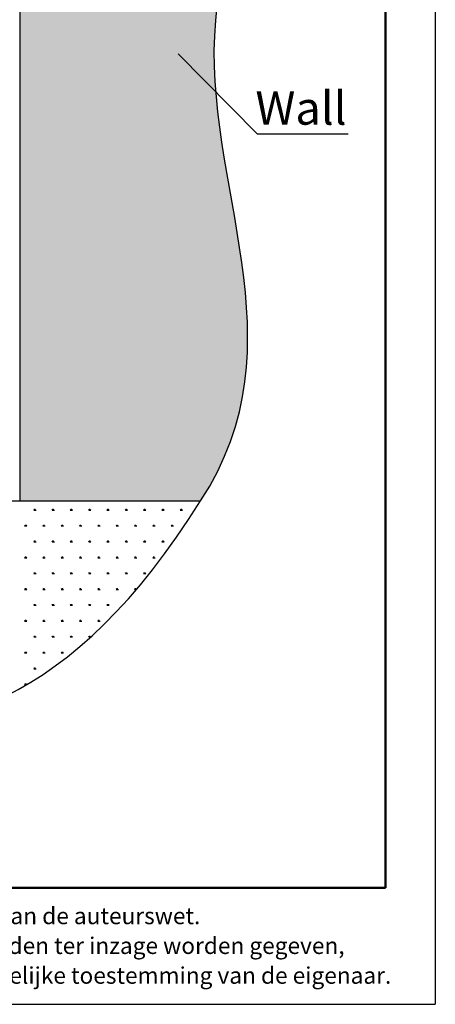
# Model space of a CAD drawing. Units: millimetres. Extents: x 12 to 4053, y 15 to 1989.
# Drawn here: x 3553 to 4053, y 15 to 1199 of the extents above; entities that cross this region are included whole.
import ezdxf

# ---------------------------------------------------------------- set-up
doc = ezdxf.new("R2010")
doc.units = ezdxf.units.MM
doc.header["$LTSCALE"] = 20
doc.linetypes.add('SLD-Solid', pattern=[0])
doc.layers.add('-FORMAT-', color=7, linetype='SLD-Solid')
doc.layers.add('-TEXT_FORMAT-', color=7, linetype='SLD-Solid')
doc.styles.add('SLDTEXTSTYLE0', font='TXT', dxfattribs={"width": 0.638186})
doc.styles.add('SLDTEXTSTYLE2', font='TXT', dxfattribs={"width": 0.7})
doc.dimstyles.new('SLDDIMSTYLE0', dxfattribs={"dimtxt": 40, "dimasz": 50, "dimexe": 0, "dimexo": 0.0625, "dimgap": 10, "dimtad": 1, "dimdec": 0, "dimlfac": 1.5, "dimrnd": 1e-09, "dimzin": 12, "dimdsep": 46, "dimtxsty": 'SLDTEXTSTYLE2', "dimsah": 1, "dimcen": 0.09, "dimadec": 0, "dimazin": 3, "dimtfac": 1, "dimtdec": 0, "dimtmove": 0, "dimatfit": 0, "dimfxl": 1, "dimfrac": 2, "dimtolj": 1, "dimtzin": 12, "dimarcsym": 0})
doc.dimstyles.new('SLDDIMSTYLE3', dxfattribs={"dimtxt": 0.18, "dimasz": 50, "dimexe": 0, "dimexo": 0.0625, "dimgap": 0, "dimtad": 0, "dimtih": 1, "dimtoh": 1, "dimdec": 0, "dimrnd": 1e-09, "dimzin": 0, "dimdsep": 46, "dimtxsty": 'Standard', "dimblk1": 'NONE', "dimblk2": 'NONE', "dimsah": 1, "dimcen": 0.09, "dimadec": 0, "dimazin": 0, "dimtfac": 50, "dimtdec": 0, "dimtofl": 0, "dimtmove": 0, "dimatfit": 3, "dimldrblk": 'NONE', "dimfxl": 1, "dimfrac": 2, "dimtolj": 1, "dimtzin": 0, "dimarcsym": 0})

# ---------------------------------------------------------------- blocks, each defined once
blk = doc.blocks.new('SW_HATCH_0')
at = {"color": 0, "linetype": 'SLD-Solid', "lineweight": 25}
for p, q in [((-176.3, 0), (-173.6, 0)), ((-175.6, 0), (-176.1, 0.8)), ((-175.3, 0), (-175.3, 1.1)), ((-175, 0), (-175, 1.4)), ((-174.6, 0), (-174.6, 1.1)), ((-174.3, 0), (-173.8, 0.8)), ((-154.3, 0), (-151.5, 0)), ((-153.6, 0), (-154, 0.8)), ((-153.3, 0), (-153.3, 1.1)), ((-152.9, 0), (-152.9, 1.4)), ((-152.6, 0), (-152.6, 1.1)), ((-152.2, 0), (-151.8, 0.8)), ((-132.3, 0), (-129.5, 0)), ((-131.6, 0), (-132, 0.8)), ((-131.2, 0), (-131.2, 1.1)), ((-130.9, 0), (-130.9, 1.4)), ((-130.5, 0), (-130.5, 1.1)), ((-130.2, 0), (-129.7, 0.8)), ((-110.2, 0), (-107.5, 0)), ((-109.5, 0), (-110, 0.8)), ((-109.2, 0), (-109.2, 1.1)), ((-108.8, 0), (-108.8, 1.4)), ((-108.5, 0), (-108.5, 1.1)), ((-108.1, 0), (-107.7, 0.8)), ((-88.2, 0), (-85.4, 0)), ((-87.5, 0), (-87.9, 0.8)), ((-87.1, 0), (-87.1, 1.1)), ((-86.8, 0), (-86.8, 1.4)), ((-86.4, 0), (-86.4, 1.1)), ((-86.1, 0), (-85.7, 0.8)), ((-66.1, 0), (-63.4, 0)), ((-65.4, 0), (-65.9, 0.8)), ((-65.1, 0), (-65.1, 1.1)), ((-64.7, 0), (-64.7, 1.4)), ((-64.4, 0), (-64.4, 1.1)), ((-64.1, 0), (-63.6, 0.8)), ((-44.1, 0), (-41.3, 0)), ((-43.4, 0), (-43.8, 0.8)), ((-43.1, 0), (-43.1, 1.1)), ((-42.7, 0), (-42.7, 1.4)), ((-42.4, 0), (-42.4, 1.1)), ((-42, 0), (-41.6, 0.8)), ((-22, 0), (-19.3, 0)), ((-21.4, 0), (-21.8, 0.8)), ((-21, 0), (-21, 1.1)), ((-20.7, 0), (-20.7, 1.4)), ((-20.3, 0), (-20.3, 1.1)), ((-20, 0), (-19.5, 0.8)), ((0, 0), (2.8, 0)), ((0.7, 0), (0.2, 0.8)), ((1, 0), (1, 1.1)), ((1.4, 0), (1.4, 1.4)), ((1.7, 0), (1.7, 1.1)), ((2.1, 0), (2.5, 0.8)), ((-187.4, -19.1), (-184.6, -19.1)), ((-186.7, -19.1), (-187.1, -18.3)), ((-186.3, -19.1), (-186.3, -18)), ((-186, -19.1), (-186, -17.7)), ((-185.6, -19.1), (-185.6, -18)), ((-185.3, -19.1), (-184.8, -18.3)), ((-165.3, -19.1), (-162.6, -19.1)), ((-164.6, -19.1), (-165.1, -18.3)), ((-164.3, -19.1), (-164.3, -18)), ((-163.9, -19.1), (-163.9, -17.7)), ((-163.6, -19.1), (-163.6, -18)), ((-163.2, -19.1), (-162.8, -18.3)), ((-143.3, -19.1), (-140.5, -19.1)), ((-142.6, -19.1), (-143, -18.3)), ((-142.2, -19.1), (-142.2, -18)), ((-141.9, -19.1), (-141.9, -17.7)), ((-141.5, -19.1), (-141.5, -18)), ((-141.2, -19.1), (-140.8, -18.3)), ((-121.2, -19.1), (-118.5, -19.1)), ((-120.5, -19.1), (-121, -18.3)), ((-120.2, -19.1), (-120.2, -18)), ((-119.9, -19.1), (-119.9, -17.7)), ((-119.5, -19.1), (-119.5, -18)), ((-119.2, -19.1), (-118.7, -18.3)), ((-99.2, -19.1), (-96.4, -19.1)), ((-98.5, -19.1), (-98.9, -18.3)), ((-98.2, -19.1), (-98.2, -18)), ((-97.8, -19.1), (-97.8, -17.7)), ((-97.5, -19.1), (-97.5, -18)), ((-97.1, -19.1), (-96.7, -18.3)), ((-77.1, -19.1), (-74.4, -19.1)), ((-76.5, -19.1), (-76.9, -18.3)), ((-76.1, -19.1), (-76.1, -18)), ((-75.8, -19.1), (-75.8, -17.7)), ((-75.4, -19.1), (-75.4, -18)), ((-75.1, -19.1), (-74.6, -18.3)), ((-55.1, -19.1), (-52.3, -19.1)), ((-54.4, -19.1), (-54.9, -18.3)), ((-54.1, -19.1), (-54.1, -18)), ((-53.7, -19.1), (-53.7, -17.7)), ((-53.4, -19.1), (-53.4, -18)), ((-53, -19.1), (-52.6, -18.3)), ((-33.1, -19.1), (-30.3, -19.1)), ((-32.4, -19.1), (-32.8, -18.3)), ((-32, -19.1), (-32, -18)), ((-31.7, -19.1), (-31.7, -17.7)), ((-31.3, -19.1), (-31.3, -18)), ((-31, -19.1), (-30.6, -18.3)), ((-11, -19.1), (-8.3, -19.1)), ((-10.3, -19.1), (-10.8, -18.3)), ((-10, -19.1), (-10, -18)), ((-9.6, -19.1), (-9.6, -17.7)), ((-9.3, -19.1), (-9.3, -18)), ((-9, -19.1), (-8.5, -18.3)), ((-176.3, -38.2), (-173.6, -38.2)), ((-175.6, -38.2), (-176.1, -37.4)), ((-175.3, -38.2), (-175.3, -37.1)), ((-175, -38.2), (-175, -36.8)), ((-174.6, -38.2), (-174.6, -37.1)), ((-174.3, -38.2), (-173.8, -37.4)), ((-154.3, -38.2), (-151.5, -38.2)), ((-153.6, -38.2), (-154, -37.4)), ((-153.3, -38.2), (-153.3, -37.1)), ((-152.9, -38.2), (-152.9, -36.8)), ((-152.6, -38.2), (-152.6, -37.1)), ((-152.2, -38.2), (-151.8, -37.4)), ((-132.3, -38.2), (-129.5, -38.2)), ((-131.6, -38.2), (-132, -37.4)), ((-131.2, -38.2), (-131.2, -37.1)), ((-130.9, -38.2), (-130.9, -36.8)), ((-130.5, -38.2), (-130.5, -37.1)), ((-130.2, -38.2), (-129.7, -37.4)), ((-110.2, -38.2), (-107.5, -38.2)), ((-109.5, -38.2), (-110, -37.4)), ((-109.2, -38.2), (-109.2, -37.1)), ((-108.8, -38.2), (-108.8, -36.8)), ((-108.5, -38.2), (-108.5, -37.1)), ((-108.1, -38.2), (-107.7, -37.4)), ((-88.2, -38.2), (-85.4, -38.2)), ((-87.5, -38.2), (-87.9, -37.4)), ((-87.1, -38.2), (-87.1, -37.1)), ((-86.8, -38.2), (-86.8, -36.8)), ((-86.4, -38.2), (-86.4, -37.1)), ((-86.1, -38.2), (-85.7, -37.4)), ((-66.1, -38.2), (-63.4, -38.2)), ((-65.4, -38.2), (-65.9, -37.4)), ((-65.1, -38.2), (-65.1, -37.1)), ((-64.7, -38.2), (-64.7, -36.8)), ((-64.4, -38.2), (-64.4, -37.1)), ((-64.1, -38.2), (-63.6, -37.4)), ((-44.1, -38.2), (-41.3, -38.2)), ((-43.4, -38.2), (-43.8, -37.4)), ((-43.1, -38.2), (-43.1, -37.1)), ((-42.7, -38.2), (-42.7, -36.8)), ((-42.4, -38.2), (-42.4, -37.1)), ((-42, -38.2), (-41.6, -37.4)), ((-22, -38.2), (-19.3, -38.2)), ((-21.4, -38.2), (-21.8, -37.4)), ((-21, -38.2), (-21, -37.1)), ((-20.7, -38.2), (-20.7, -36.8)), ((-20.3, -38.2), (-20.3, -37.1)), ((-20, -38.2), (-19.5, -37.4)), ((-187.4, -57.3), (-184.6, -57.3)), ((-186.7, -57.3), (-187.1, -56.5)), ((-186.3, -57.3), (-186.3, -56.2)), ((-186, -57.3), (-186, -55.9)), ((-185.6, -57.3), (-185.6, -56.2)), ((-185.3, -57.3), (-184.8, -56.5)), ((-165.3, -57.3), (-162.6, -57.3)), ((-164.6, -57.3), (-165.1, -56.5)), ((-164.3, -57.3), (-164.3, -56.2)), ((-163.9, -57.3), (-163.9, -55.9)), ((-163.6, -57.3), (-163.6, -56.2)), ((-163.2, -57.3), (-162.8, -56.5)), ((-143.3, -57.3), (-140.5, -57.3)), ((-142.6, -57.3), (-143, -56.5)), ((-142.2, -57.3), (-142.2, -56.2)), ((-141.9, -57.3), (-141.9, -55.9)), ((-141.5, -57.3), (-141.5, -56.2)), ((-141.2, -57.3), (-140.8, -56.5)), ((-121.2, -57.3), (-118.5, -57.3)), ((-120.5, -57.3), (-121, -56.5)), ((-120.2, -57.3), (-120.2, -56.2)), ((-119.9, -57.3), (-119.9, -55.9)), ((-119.5, -57.3), (-119.5, -56.2)), ((-119.2, -57.3), (-118.7, -56.5)), ((-99.2, -57.3), (-96.4, -57.3)), ((-98.5, -57.3), (-98.9, -56.5)), ((-98.2, -57.3), (-98.2, -56.2)), ((-97.8, -57.3), (-97.8, -55.9)), ((-97.5, -57.3), (-97.5, -56.2)), ((-97.1, -57.3), (-96.7, -56.5)), ((-77.1, -57.3), (-74.4, -57.3)), ((-76.5, -57.3), (-76.9, -56.5)), ((-76.1, -57.3), (-76.1, -56.2)), ((-75.8, -57.3), (-75.8, -55.9)), ((-75.4, -57.3), (-75.4, -56.2)), ((-75.1, -57.3), (-74.6, -56.5)), ((-55.1, -57.3), (-52.3, -57.3)), ((-54.4, -57.3), (-54.9, -56.5)), ((-54.1, -57.3), (-54.1, -56.2)), ((-53.7, -57.3), (-53.7, -55.9)), ((-53.4, -57.3), (-53.4, -56.2)), ((-53, -57.3), (-52.6, -56.5)), ((-33.1, -57.3), (-30.3, -57.3)), ((-32.4, -57.3), (-32.8, -56.5)), ((-32, -57.3), (-32, -56.2)), ((-31.7, -57.3), (-31.7, -55.9)), ((-31.3, -57.3), (-31.3, -56.2)), ((-31, -57.3), (-30.6, -56.5)), ((-176.3, -76.4), (-173.6, -76.4)), ((-175.6, -76.4), (-176.1, -75.6)), ((-175.3, -76.4), (-175.3, -75.3)), ((-175, -76.4), (-175, -75)), ((-174.6, -76.4), (-174.6, -75.3)), ((-174.3, -76.4), (-173.8, -75.6)), ((-154.3, -76.4), (-151.5, -76.4)), ((-153.6, -76.4), (-154, -75.6)), ((-153.3, -76.4), (-153.3, -75.3)), ((-152.9, -76.4), (-152.9, -75)), ((-152.6, -76.4), (-152.6, -75.3)), ((-152.2, -76.4), (-151.8, -75.6)), ((-132.3, -76.4), (-129.5, -76.4)), ((-131.6, -76.4), (-132, -75.6)), ((-131.2, -76.4), (-131.2, -75.3)), ((-130.9, -76.4), (-130.9, -75)), ((-130.5, -76.4), (-130.5, -75.3)), ((-130.2, -76.4), (-129.7, -75.6)), ((-110.2, -76.4), (-107.5, -76.4)), ((-109.5, -76.4), (-110, -75.6)), ((-109.2, -76.4), (-109.2, -75.3)), ((-108.8, -76.4), (-108.8, -75)), ((-108.5, -76.4), (-108.5, -75.3)), ((-108.1, -76.4), (-107.7, -75.6)), ((-88.2, -76.4), (-85.4, -76.4)), ((-87.5, -76.4), (-87.9, -75.6)), ((-87.1, -76.4), (-87.1, -75.3)), ((-86.8, -76.4), (-86.8, -75)), ((-86.4, -76.4), (-86.4, -75.3)), ((-86.1, -76.4), (-85.7, -75.6)), ((-66.1, -76.4), (-63.4, -76.4)), ((-65.4, -76.4), (-65.9, -75.6)), ((-65.1, -76.4), (-65.1, -75.3)), ((-64.7, -76.4), (-64.7, -75)), ((-64.4, -76.4), (-64.4, -75.3)), ((-64.1, -76.4), (-63.6, -75.6)), ((-44.1, -76.4), (-41.3, -76.4)), ((-43.4, -76.4), (-43.8, -75.6)), ((-43.1, -76.4), (-43.1, -75.3)), ((-42.7, -76.4), (-42.7, -75)), ((-42.4, -76.4), (-42.4, -75.3)), ((-42, -76.4), (-41.6, -75.6)), ((-186.7, -95.4), (-187.1, -94.7)), ((-186.3, -95.4), (-186.3, -94.3)), ((-186, -95.4), (-186, -94.1)), ((-185.6, -95.4), (-185.6, -94.3)), ((-185.3, -95.4), (-184.8, -94.7)), ((-164.6, -95.4), (-165.1, -94.7)), ((-164.3, -95.4), (-164.3, -94.3)), ((-163.9, -95.4), (-163.9, -94.1)), ((-163.6, -95.4), (-163.6, -94.3)), ((-163.2, -95.4), (-162.8, -94.7)), ((-142.6, -95.4), (-143, -94.7)), ((-142.2, -95.4), (-142.2, -94.3)), ((-141.9, -95.4), (-141.9, -94.1)), ((-141.5, -95.4), (-141.5, -94.3)), ((-141.2, -95.4), (-140.8, -94.7)), ((-120.5, -95.4), (-121, -94.7)), ((-120.2, -95.4), (-120.2, -94.3)), ((-119.9, -95.4), (-119.9, -94.1)), ((-119.5, -95.4), (-119.5, -94.3)), ((-119.2, -95.4), (-118.7, -94.7)), ((-98.5, -95.4), (-98.9, -94.7)), ((-98.2, -95.4), (-98.2, -94.3)), ((-97.8, -95.4), (-97.8, -94.1)), ((-97.5, -95.4), (-97.5, -94.3)), ((-97.1, -95.4), (-96.7, -94.7)), ((-76.5, -95.4), (-76.9, -94.7)), ((-76.1, -95.4), (-76.1, -94.3)), ((-75.8, -95.4), (-75.8, -94.1)), ((-75.4, -95.4), (-75.4, -94.3)), ((-75.1, -95.4), (-74.6, -94.7)), ((-54.4, -95.4), (-54.9, -94.7)), ((-54.1, -95.4), (-54.1, -94.3)), ((-53.7, -95.4), (-53.7, -94.1)), ((-53.4, -95.4), (-53.4, -94.3)), ((-53, -95.4), (-52.6, -94.7)), ((-187.4, -95.4), (-184.6, -95.4)), ((-165.3, -95.4), (-162.6, -95.4)), ((-143.3, -95.4), (-140.5, -95.4)), ((-121.2, -95.4), (-118.5, -95.4)), ((-99.2, -95.4), (-96.4, -95.4)), ((-77.1, -95.4), (-74.4, -95.4)), ((-55.1, -95.4), (-52.5, -95.4)), ((-176.3, -114.5), (-173.6, -114.5)), ((-175.6, -114.5), (-176.1, -113.8)), ((-175.3, -114.5), (-175.3, -113.4)), ((-175, -114.5), (-175, -113.2)), ((-174.6, -114.5), (-174.6, -113.4)), ((-174.3, -114.5), (-173.8, -113.8)), ((-154.3, -114.5), (-151.5, -114.5)), ((-153.6, -114.5), (-154, -113.8)), ((-153.3, -114.5), (-153.3, -113.4)), ((-152.9, -114.5), (-152.9, -113.2)), ((-152.6, -114.5), (-152.6, -113.4)), ((-152.2, -114.5), (-151.8, -113.8)), ((-132.3, -114.5), (-129.5, -114.5)), ((-131.6, -114.5), (-132, -113.8)), ((-131.2, -114.5), (-131.2, -113.4)), ((-130.9, -114.5), (-130.9, -113.2)), ((-130.5, -114.5), (-130.5, -113.4)), ((-130.2, -114.5), (-129.7, -113.8)), ((-110.2, -114.5), (-107.5, -114.5)), ((-109.5, -114.5), (-110, -113.8)), ((-109.2, -114.5), (-109.2, -113.4)), ((-108.8, -114.5), (-108.8, -113.2)), ((-108.5, -114.5), (-108.5, -113.4)), ((-108.1, -114.5), (-107.7, -113.8)), ((-88.2, -114.5), (-85.4, -114.5)), ((-87.5, -114.5), (-87.9, -113.8)), ((-87.1, -114.5), (-87.1, -113.4)), ((-86.8, -114.5), (-86.8, -113.2)), ((-86.4, -114.5), (-86.4, -113.4)), ((-86.1, -114.5), (-85.7, -113.8)), ((-187.4, -133.6), (-184.6, -133.6)), ((-186.7, -133.6), (-187.1, -132.9)), ((-186.3, -133.6), (-186.3, -132.5)), ((-186, -133.6), (-186, -132.2)), ((-185.6, -133.6), (-185.6, -132.5)), ((-185.3, -133.6), (-184.8, -132.9)), ((-165.3, -133.6), (-162.6, -133.6)), ((-164.6, -133.6), (-165.1, -132.9)), ((-164.3, -133.6), (-164.3, -132.5)), ((-163.9, -133.6), (-163.9, -132.2)), ((-163.6, -133.6), (-163.6, -132.5)), ((-163.2, -133.6), (-162.8, -132.9)), ((-143.3, -133.6), (-140.5, -133.6)), ((-142.6, -133.6), (-143, -132.9)), ((-142.2, -133.6), (-142.2, -132.5)), ((-141.9, -133.6), (-141.9, -132.2)), ((-141.5, -133.6), (-141.5, -132.5)), ((-141.2, -133.6), (-140.8, -132.9)), ((-121.2, -133.6), (-118.5, -133.6)), ((-120.5, -133.6), (-121, -132.9)), ((-120.2, -133.6), (-120.2, -132.5)), ((-119.9, -133.6), (-119.9, -132.2)), ((-119.5, -133.6), (-119.5, -132.5)), ((-119.2, -133.6), (-118.7, -132.9)), ((-99.2, -133.6), (-96.4, -133.6)), ((-98.5, -133.6), (-98.9, -132.9)), ((-98.2, -133.6), (-98.2, -132.5)), ((-97.8, -133.6), (-97.8, -132.2)), ((-97.5, -133.6), (-97.5, -132.5)), ((-97.1, -133.6), (-96.7, -132.9)), ((-176.3, -152.7), (-173.6, -152.7)), ((-175.6, -152.7), (-176.1, -151.9)), ((-175.3, -152.7), (-175.3, -151.6)), ((-175, -152.7), (-175, -151.3)), ((-174.6, -152.7), (-174.6, -151.6)), ((-174.3, -152.7), (-173.8, -151.9)), ((-154.3, -152.7), (-151.5, -152.7)), ((-153.6, -152.7), (-154, -151.9)), ((-153.3, -152.7), (-153.3, -151.6)), ((-152.9, -152.7), (-152.9, -151.3)), ((-152.6, -152.7), (-152.6, -151.6)), ((-152.2, -152.7), (-151.8, -151.9)), ((-132.3, -152.7), (-129.5, -152.7)), ((-131.6, -152.7), (-132, -151.9)), ((-131.2, -152.7), (-131.2, -151.6)), ((-130.9, -152.7), (-130.9, -151.3)), ((-130.5, -152.7), (-130.5, -151.6)), ((-130.2, -152.7), (-129.7, -151.9)), ((-110.2, -152.7), (-107.6, -152.7)), ((-109.5, -152.7), (-110, -151.9)), ((-109.2, -152.7), (-109.2, -151.6)), ((-108.8, -152.7), (-108.8, -151.3)), ((-108.5, -152.7), (-108.5, -151.6)), ((-108.1, -152.7), (-107.7, -151.9)), ((-187.4, -171.8), (-184.6, -171.8)), ((-186.7, -171.8), (-187.1, -171)), ((-186.3, -171.8), (-186.3, -170.7)), ((-186, -171.8), (-186, -170.4)), ((-185.6, -171.8), (-185.6, -170.7)), ((-185.3, -171.8), (-184.8, -171)), ((-165.3, -171.8), (-162.6, -171.8)), ((-164.6, -171.8), (-165.1, -171)), ((-164.3, -171.8), (-164.3, -170.7)), ((-163.9, -171.8), (-163.9, -170.4)), ((-163.6, -171.8), (-163.6, -170.7)), ((-163.2, -171.8), (-162.8, -171)), ((-143.3, -171.8), (-140.5, -171.8)), ((-142.6, -171.8), (-143, -171)), ((-142.2, -171.8), (-142.2, -170.7)), ((-141.9, -171.8), (-141.9, -170.4)), ((-141.5, -171.8), (-141.5, -170.7)), ((-141.2, -171.8), (-140.8, -171)), ((-175, -190.9), (-175, -189.5)), ((-176.3, -190.9), (-173.6, -190.9)), ((-175.6, -190.9), (-176.1, -190.1)), ((-175.3, -190.9), (-175.3, -189.8)), ((-174.6, -190.9), (-174.6, -189.8)), ((-174.3, -190.9), (-173.8, -190.1)), ((-154, -190.2), (-154, -190.1)), ((-187.4, -210), (-184.6, -210)), ((-186.7, -210), (-187.1, -209.2)), ((-186.3, -210), (-186.3, -208.9)), ((-186, -210), (-186, -208.6)), ((-185.6, -210), (-185.6, -208.9)), ((-185.3, -210), (-184.8, -209.2))]:
    blk.add_line(p, q, dxfattribs=at)
blk = doc.blocks.new('_D_8')
at = {"layer": '-FORMAT-', "color": 7}
for p, q in [((3319.2, 884.5), (3319.2, 1290)), ((3319.2, 1270), (3219.2, 1270)), ((3319.2, 1270), (3552.5, 1270)), ((3552.5, 1270), (3652.5, 1270))]:
    blk.add_line(p, q, dxfattribs=at)
for points in [[(3319.2, 1270), (3269.2, 1278), (3269.2, 1262)], [(3552.5, 1270), (3602.5, 1262), (3602.5, 1278)]]:
    blk.add_solid(points, dxfattribs=at)
at = {"layer": '-FORMAT-', "color": 7, "insert": (3346.8, 1321.5), "char_height": 40, "attachment_point": 1, "style": 'SLDTEXTSTYLE2'}
blk.add_mtext('350', dxfattribs=at)
blk = doc.blocks.new('SW_NOTE_0_1')
at = {"layer": '-FORMAT-', "color": 0}
blk.add_line((109, 0), (0, 0), dxfattribs=at)
at = {"layer": '-FORMAT-', "color": 0, "insert": (52.4, 51.5), "char_height": 40, "attachment_point": 2, "style": 'SLDTEXTSTYLE2'}
blk.add_mtext('Wall', dxfattribs=at)
blk = doc.blocks.new('_None')

msp = doc.modelspace()

# ---------------------------------------------------------------- hatches: boundary and pattern name
at = {"layer": '-FORMAT-'}
h = msp.add_hatch(dxfattribs=at)
h.set_pattern_fill('BRSTONE', scale=0.13333333, style=0)
edge = h.paths.add_edge_path(flags=0)
edge.add_line((3552.55, 620.37), (3770.18, 620.37))
edge.add_spline(control_points=[(3770.18, 620.37), (3895.53, 811.17), (3654.44, 1180.94), (3945.53, 1573.98), (3552.55, 1619.52)], knot_values=[0, 0, 0, 0, 0.5154964, 1, 1, 1, 1], weights=[1, 1, 1, 1, 1], degree=3, periodic=0)
edge.add_line((3552.55, 1619.52), (3552.55, 620.37))

# ---------------------------------------------------------------- linework, layer by layer
for p in [(4052.69, 1989.34), (12.35, 14.65)]:
    msp.add_line(p, (4052.69, 14.65), dxfattribs=at)
at = {"layer": '-FORMAT-', "lineweight": 50}
for q in [(3992.69, 1929.34), (72.35, 154.65)]:
    msp.add_line((3992.69, 154.65), q, dxfattribs=at)
at = {"layer": '-FORMAT-', "color": 7, "lineweight": 25}
for p, q in [((3552.55, 1619.52), (3552.55, 620.37)), ((3552.55, 1619.52), (3552.55, 620.37)), ((2205.02, 620.37), (3552.55, 620.37)), ((3552.55, 620.37), (3770.18, 620.37))]:
    msp.add_line(p, q, dxfattribs=at)
for points, knots in [([(3770.18, 620.37), (3895.53, 811.17), (3654.44, 1180.94), (3945.53, 1573.98), (3552.55, 1619.52)], [0, 0, 0, 0, 0.5154964, 1, 1, 1, 1]), ([(2205.02, 620.37), (2210.04, 231.76), (2936.44, 646.33), (3463.42, 129.26), (3770.18, 620.37)], [0, 0, 0, 0, 0.3849551, 1, 1, 1, 1])]:
    msp.add_open_spline(points, degree=3, knots=knots, dxfattribs=at)

# ---------------------------------------------------------------- block references
at = {"layer": '-FORMAT-', "color": 7}
msp.add_blockref('SW_NOTE_0_1', (3838.71, 1061.53), dxfattribs=at)
at = {"color": 7, "linetype": 'SLD-Solid', "lineweight": 25}
msp.add_blockref('SW_HATCH_0', (3745.78, 609.34), dxfattribs=at)

# ---------------------------------------------------------------- texts
at = {"layer": '-TEXT_FORMAT-', "char_height": 20, "attachment_point": 1, "style": 'SLDTEXTSTYLE0'}
for s, insert in [('©  Copyright VelopA B.V.: Alle rechten voorbehouden, Art. 31 e.v. van de auteurswet.', (2705.97, 131.06)), ('Dit document blijft eigendom van VelopA B.V. en mag niet aan derden ter inzage worden gegeven,', (2705.97, 95.22)), ('gedupliceerd of voor uitvoering worden gebruikt, zonder uitdrukkelijke toestemming van de eigenaar.', (2705.97, 59.38))]:
    msp.add_mtext(s, dxfattribs=dict(at, insert=insert))

# ---------------------------------------------------------------- dimensions: what is measured, and where the dimension line sits
at = {"layer": '-FORMAT-', "color": 7}
dim = msp.add_linear_dim(base=(3552.55, 1269.96), p1=(3319.21, 864.49), p2=(3552.55, 1619.52), dimstyle='SLDDIMSTYLE0', dxfattribs=at)
dim.commit()
dim.dimension.update_dxf_attribs({"geometry": '_D_8', "text_midpoint": (3385.21, 1269.96), "dimtype": 160})

# ---------------------------------------------------------------- leaders
at = {"layer": '-FORMAT-', "color": 7, "has_arrowhead": 0}
msp.add_leader([(3743.13, 1158.34), (3838.71, 1061.53)], dimstyle='SLDDIMSTYLE3', dxfattribs=at)

doc.saveas('drawing.dxf')
